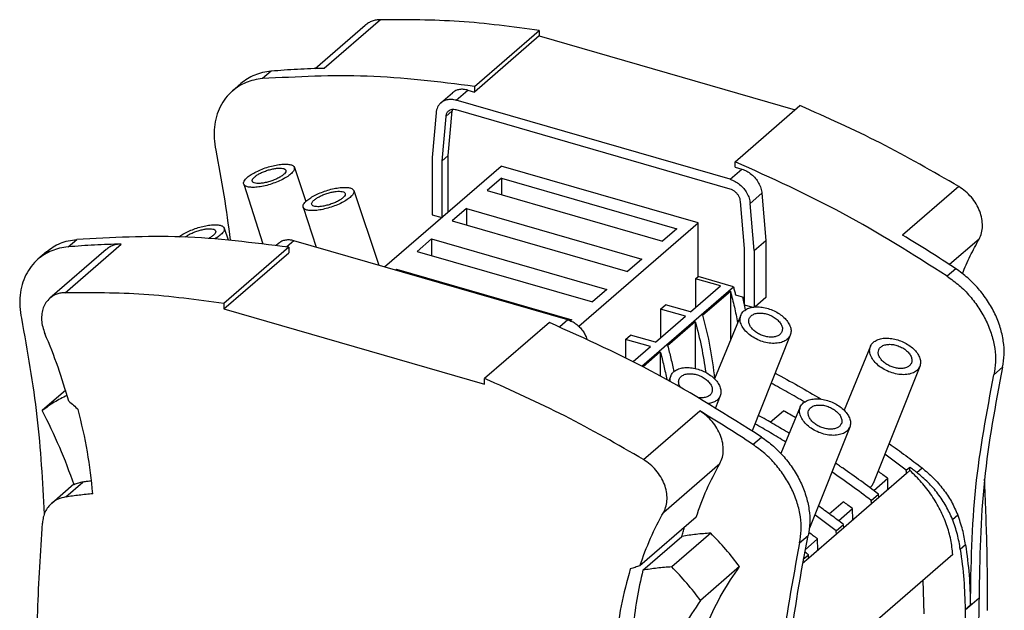
# Model space of a CAD drawing. Units: millimetres. Extents: x -465 to -45, y -322 to -25.
# Drawn here: x -149 to -91, y -233 to -199 of the extents above; entities that cross this region are included whole.
import ezdxf

# ---------------------------------------------------------------- set-up
doc = ezdxf.new("R2010")
doc.units = ezdxf.units.MM

# ---------------------------------------------------------------- blocks, each defined once
blk = doc.blocks.new('3069260_FTPC_4_1-select__1', base_point=(-297.3, -522.86))
at = {"color": 7, "linetype": 'Continuous'}
for p, q in [((-262.91, -403.12), (-257.1, -398.08)), ((-244.38, -405.2), (-236.84, -398.67)), ((-236.84, -399.32), (-244.38, -405.85)), ((-236.84, -398.67), (-236.84, -399.32)), ((-236.84, -399.32), (-207.09, -407.91)), ((-272.54, -405.72), (-271.54, -404.85)), ((-244.38, -405.2), (-244.38, -405.85)), ((-248.28, -407.1), (-246.92, -405.92)), ((-245.15, -405.62), (-244.38, -405.85)), ((-214.65, -416), (-246.52, -406.8)), ((-214.07, -413.95), (-206.53, -407.42)), ((-248.84, -408.27), (-249.31, -413.47)), ((-247.72, -408.69), (-248.19, -413.89)), ((-247.44, -413.24), (-246.97, -408.04)), ((-214.65, -417.13), (-246.52, -407.93)), ((-247.44, -413.24), (-248.19, -413.89)), ((-247.44, -419.79), (-247.44, -413.24)), ((-254.83, -426.2), (-241.29, -414.47)), ((-249.31, -413.47), (-249.31, -420.12)), ((-248.19, -413.89), (-248.19, -420.44)), ((-218.38, -421.08), (-241.29, -414.47)), ((-214.07, -414.6), (-214.07, -413.95)), ((-265.33, -414.62), (-264, -418.58)), ((-214.07, -414.6), (-213.29, -414.82)), ((-271.22, -416.56), (-268.98, -423.49)), ((-241.23, -415.87), (-242.91, -417.32)), ((-241.23, -415.87), (-241.23, -417.8)), ((-241.23, -415.87), (-220.84, -421.76)), ((-258.42, -417.32), (-255.5, -426)), ((-242.91, -417.32), (-222.51, -423.21)), ((-210.96, -417.63), (-210.49, -423.11)), ((-212.98, -424.05), (-213.44, -418.58)), ((-211.86, -424.29), (-212.32, -418.81)), ((-264.31, -419.26), (-262.81, -423.89)), ((-249.31, -420.12), (-248.19, -420.44)), ((-245.31, -419.4), (-246.98, -420.85)), ((-245.31, -419.4), (-245.31, -421.33)), ((-245.31, -419.4), (-224.91, -425.29)), ((-246.98, -420.85), (-226.59, -426.74)), ((-232.25, -433.09), (-218.38, -421.08)), ((-218.38, -427.32), (-218.38, -421.08)), ((-273.48, -421.67), (-273.02, -423.05)), ((-220.84, -421.76), (-222.51, -423.21)), ((-267.16, -423.45), (-267.44, -423.69)), ((-233.53, -432.35), (-265.39, -423.15)), ((-249.38, -422.93), (-251.06, -424.38)), ((-249.38, -422.93), (-249.38, -424.86)), ((-249.38, -422.93), (-228.99, -428.82)), ((-211.86, -424.29), (-210.49, -423.11)), ((-210.49, -423.11), (-210.5, -429.75)), ((-294.14, -424.42), (-295.14, -425.29)), ((-287.23, -424.18), (-293.77, -429.84)), ((-265.98, -423.91), (-273.51, -430.43)), ((-273.51, -431.08), (-265.98, -424.55)), ((-265.98, -423.91), (-265.98, -424.55)), ((-251.06, -424.38), (-230.66, -430.27)), ((-212.98, -430.61), (-212.98, -424.05)), ((-211.86, -424.29), (-211.86, -430.86)), ((-224.91, -425.29), (-226.59, -426.74)), ((-253.46, -426.46), (-253.57, -426.56)), ((-253.46, -426.46), (-233.06, -432.35)), ((-253.46, -426.46), (-253.46, -426.59)), ((-218.67, -427.57), (-218.38, -427.32)), ((-215.77, -428.4), (-218.67, -427.57)), ((-218.67, -427.57), (-218.67, -430.92)), ((-214.27, -428.5), (-218.38, -427.32)), ((-228.99, -428.82), (-230.66, -430.27)), ((-224.93, -437.74), (-214.27, -428.5)), ((-219.27, -431.43), (-215.77, -428.4)), ((-217.85, -431.81), (-214.62, -429.02)), ((-214.62, -429.02), (-214.62, -434.74)), ((-273.51, -430.43), (-273.51, -431.08)), ((-214.02, -429.44), (-212.98, -429.74)), ((-210.5, -429.75), (-211.76, -430.85)), ((-273.51, -431.08), (-243.2, -439.83)), ((-222.74, -431.09), (-222.17, -430.6)), ((-219.84, -431.93), (-222.74, -431.09)), ((-222.74, -431.09), (-222.74, -434.44)), ((-219.27, -431.43), (-222.17, -430.6)), ((-212.98, -430.61), (-212.04, -430.88)), ((-235.67, -432.66), (-243.2, -439.18)), ((-233.06, -432.35), (-233.2, -432.47)), ((-223.34, -434.96), (-219.84, -431.93)), ((-221.92, -435.34), (-218.7, -432.55)), ((-218.7, -432.55), (-218.7, -438.01)), ((-213.4, -431.79), (-216.48, -439.2)), ((-226.82, -434.62), (-226.24, -434.13)), ((-226.82, -434.62), (-226.82, -436.76)), ((-223.92, -435.46), (-226.82, -434.62)), ((-223.34, -434.96), (-226.24, -434.13)), ((-207.66, -434.12), (-212.1, -445.27)), ((-225.94, -437.21), (-223.92, -435.46)), ((-224.78, -437.81), (-222.77, -436.08)), ((-222.77, -436.08), (-222.77, -438.89)), ((-198.34, -435.43), (-201.41, -442.84)), ((-192.59, -437.76), (-198.02, -451.38)), ((-243.2, -439.83), (-243.2, -439.18)), ((-221.55, -438.85), (-221.79, -439.43)), ((-291.92, -440.55), (-294.64, -442.91)), ((-215.81, -441.18), (-216.36, -442.58)), ((-209.99, -444.25), (-208.46, -442.92)), ((-206.49, -442.49), (-208.74, -447.91)), ((-200.74, -444.82), (-205.43, -456.58)), ((-197.48, -450.03), (-197.43, -449.98)), ((-194.17, -449.83), (-193.77, -449.48)), ((-193.74, -449.88), (-194.14, -450.22)), ((-197.96, -452.19), (-196.33, -450.78)), ((-194.14, -450.22), (-197.36, -453.02)), ((-196.31, -452.1), (-196.33, -450.78)), ((-293.54, -453.68), (-290.96, -451.44)), ((-198.25, -453.36), (-197.4, -452.62)), ((-197.36, -453.02), (-198.21, -453.75)), ((-203.13, -454.91), (-201.5, -453.51)), ((-202.04, -455.72), (-200.41, -454.31)), ((-198.21, -453.75), (-201.44, -456.55)), ((-200.39, -455.63), (-200.41, -454.31)), ((-218.61, -455.32), (-225.15, -460.98)), ((-202.32, -456.88), (-201.47, -456.15)), ((-201.44, -456.55), (-202.29, -457.28)), ((-224.79, -461.48), (-220.25, -457.56)), ((-216.91, -457.17), (-221.45, -461.1)), ((-205.93, -459.09), (-204.48, -457.84)), ((-202.29, -457.28), (-205.51, -460.07)), ((-204.46, -459.16), (-204.48, -457.84)), ((-187.28, -458.53), (-187.89, -459.06)), ((-188.76, -459.67), (-208.14, -476.44)), ((-205.51, -460.07), (-206.25, -460.71)), ((-206.15, -460.2), (-205.55, -459.68)), ((-213.55, -461.06), (-218.09, -464.99)), ((-192.09, -466.54), (-192.21, -462.65))]:
    blk.add_line(p, q, dxfattribs=at)
at = {"color": 2, "linetype": 'Continuous'}
for p, q in [((-255.31, -397.43), (-261.85, -403.09)), ((-268.04, -403.42), (-269.04, -404.29)), ((-246.52, -406.8), (-245.15, -405.62)), ((-247.72, -408.69), (-246.97, -408.04)), ((-214.65, -416), (-213.29, -414.82)), ((-212.32, -418.81), (-210.96, -417.63)), ((-188.05, -416.85), (-194.59, -422.51)), ((-291.98, -429.19), (-285.45, -423.53)), ((-291.64, -423.86), (-290.64, -423)), ((-265.39, -423.15), (-266.22, -423.87)), ((-185.7, -422.95), (-189.14, -425.93)), ((-188.4, -426.41), (-189.4, -427.28)), ((-233.53, -432.35), (-234.47, -433.17)), ((-182.97, -437.86), (-183.97, -438.73)), ((-224.72, -448.61), (-218.19, -442.95)), ((-212, -446.85), (-211, -445.99)), ((-222.38, -454.71), (-215.84, -449.05)), ((-192.94, -450.12), (-192.33, -449.58)), ((-291.92, -452.96), (-289.92, -451.23)), ((-188.8, -455.56), (-188.19, -455.03)), ((-206.57, -458.3), (-205.57, -457.43)), ((-185.71, -464.73), (-187.32, -466.13)), ((-187.32, -466.04), (-186.71, -465.51))]:
    blk.add_line(p, q, dxfattribs=at)
at = {"color": 7, "linetype": 'Continuous'}
for points, knots in [([(-255.31, -397.43), (-255.48, -397.44), (-255.81, -397.46), (-256.28, -397.59), (-256.72, -397.79), (-256.97, -397.99), (-257.1, -398.08)], [0, 0, 0, 0, 0.506715, 0.995856, 1.472079, 1.941445, 1.941445, 1.941445, 1.941445]), ([(-236.84, -398.67), (-239.94, -398.26), (-246.07, -397.44), (-252.25, -397.43), (-255.31, -397.43)], [0, 0, 0, 0, 9.377077, 18.528589, 18.528589, 18.528589, 18.528589]), ([(-268.04, -403.42), (-268.37, -403.47), (-269.02, -403.55), (-269.94, -403.85), (-270.8, -404.27), (-271.29, -404.66), (-271.54, -404.85)], [0, 0, 0, 0, 0.995488, 1.961871, 2.907257, 3.841626, 3.841626, 3.841626, 3.841626]), ([(-244.38, -405.2), (-248.54, -404.67), (-256.73, -403.64), (-264.98, -404.08), (-269.04, -404.29)], [0, 0, 0, 0, 12.562519, 24.721496, 24.721496, 24.721496, 24.721496]), ([(-261.85, -403.09), (-262.88, -403.12), (-264.95, -403.18), (-267.01, -403.34), (-268.04, -403.42)], [0, 0, 0, 0, 3.113387, 6.20147, 6.20147, 6.20147, 6.20147]), ([(-269.04, -404.29), (-269.37, -404.33), (-270.02, -404.42), (-270.94, -404.72), (-271.8, -405.14), (-272.29, -405.53), (-272.54, -405.72)], [0, 0, 0, 0, 0.995488, 1.961871, 2.907257, 3.841626, 3.841626, 3.841626, 3.841626]), ([(-272.54, -405.72), (-272.81, -405.99), (-273.37, -406.53), (-273.98, -407.55), (-274.42, -408.69), (-274.64, -409.94), (-274.68, -411.26), (-274.54, -412.15), (-274.47, -412.6)], [0, 0, 0, 0, 1.15107, 2.32249, 3.531767, 4.7915, 6.108446, 7.48353, 7.48353, 7.48353, 7.48353]), ([(-245.15, -405.62), (-245.32, -405.59), (-245.64, -405.51), (-246.12, -405.54), (-246.56, -405.66), (-246.8, -405.83), (-246.92, -405.92)], [0, 0, 0, 0, 0.505281, 0.980198, 1.429753, 1.864738, 1.864738, 1.864738, 1.864738]), ([(-248.28, -407.1), (-248.36, -407.17), (-248.51, -407.32), (-248.68, -407.61), (-248.8, -407.92), (-248.83, -408.15), (-248.84, -408.27)], [0, 0, 0, 0, 0.317762, 0.641387, 0.975884, 1.324799, 1.324799, 1.324799, 1.324799]), ([(-246.52, -406.8), (-246.68, -406.77), (-247, -406.69), (-247.48, -406.72), (-247.92, -406.84), (-248.16, -407.01), (-248.28, -407.1)], [0, 0, 0, 0, 0.505281, 0.980198, 1.429753, 1.864738, 1.864738, 1.864738, 1.864738]), ([(-188.05, -416.85), (-191.07, -415.1), (-197.07, -411.64), (-203.39, -408.82), (-206.53, -407.42)], [0, 0, 0, 0, 10.4659, 20.755522, 20.755522, 20.755522, 20.755522]), ([(-247.43, -408.08), (-247.47, -408.12), (-247.55, -408.2), (-247.64, -408.35), (-247.7, -408.51), (-247.71, -408.63), (-247.72, -408.69)], [0, 0, 0, 0, 0.1647652, 0.3325709, 0.506014, 0.6869326, 0.6869326, 0.6869326, 0.6869326]), ([(-246.52, -407.93), (-246.6, -407.91), (-246.77, -407.87), (-247.02, -407.88), (-247.25, -407.95), (-247.37, -408.04), (-247.43, -408.08)], [0, 0, 0, 0, 0.2619977, 0.5082508, 0.7413535, 0.966901, 0.966901, 0.966901, 0.966901]), ([(-246.95, -407.88), (-246.95, -407.91), (-246.96, -407.96), (-246.97, -408.01), (-246.97, -408.04)], [0, 0, 0, 0, 0.0773707, 0.1562509, 0.1562509, 0.1562509, 0.1562509]), ([(-274.47, -412.6), (-274.14, -414.35), (-273.49, -417.82), (-273.02, -421.33), (-272.79, -423.07)], [0, 0, 0, 0, 5.330437, 10.606905, 10.606905, 10.606905, 10.606905]), ([(-270.8, -415.78), (-270.65, -415.66), (-270.32, -415.41), (-269.74, -415.1), (-269.07, -414.8), (-268.36, -414.56), (-267.64, -414.37), (-266.96, -414.26), (-266.36, -414.22), (-265.88, -414.26), (-265.5, -414.36), (-265.38, -414.54), (-265.33, -414.62)], [0, 0, 0, 0, 0.568155, 1.238236, 1.976698, 2.74382, 3.4975, 4.196741, 4.805265, 5.295967, 5.658864, 5.922263, 5.922263, 5.922263, 5.922263]), ([(-189.4, -427.28), (-193.4, -424.75), (-201.32, -419.73), (-209.85, -415.86), (-214.07, -413.95)], [0, 0, 0, 0, 14.183276, 28.06226, 28.06226, 28.06226, 28.06226]), ([(-265.33, -414.62), (-265.33, -414.71), (-265.32, -414.94), (-265.6, -415.27), (-265.99, -415.61), (-266.55, -415.95), (-267.22, -416.27), (-267.96, -416.54), (-268.72, -416.76), (-269.44, -416.9), (-270.1, -416.96), (-270.62, -416.92), (-271.03, -416.82), (-271.16, -416.63), (-271.22, -416.56)], [0, 0, 0, 0, 0.278792, 0.67066, 1.204916, 1.866667, 2.621693, 3.425675, 4.229658, 4.984684, 5.646434, 6.18069, 6.572558, 6.851351, 6.851351, 6.851351, 6.851351]), ([(-266.33, -414.95), (-266.32, -415.01), (-266.32, -415.16), (-266.5, -415.38), (-266.77, -415.6), (-267.14, -415.83), (-267.58, -416.04), (-268.06, -416.22), (-268.57, -416.36), (-269.05, -416.46), (-269.48, -416.49), (-269.82, -416.47), (-270.1, -416.41), (-270.18, -416.28), (-270.22, -416.23)], [0, 0, 0, 0, 0.184451, 0.443771, 0.797035, 1.234352, 1.733144, 2.264199, 2.795254, 3.294046, 3.731363, 4.084627, 4.343947, 4.528398, 4.528398, 4.528398, 4.528398]), ([(-269.94, -415.71), (-269.84, -415.64), (-269.63, -415.47), (-269.24, -415.26), (-268.8, -415.07), (-268.33, -414.91), (-267.85, -414.78), (-267.41, -414.71), (-267.01, -414.68), (-266.69, -414.71), (-266.44, -414.78), (-266.36, -414.9), (-266.33, -414.95)], [0, 0, 0, 0, 0.376022, 0.819532, 1.308291, 1.81597, 2.314664, 2.777208, 3.179576, 3.503845, 3.743488, 3.917511, 3.917511, 3.917511, 3.917511]), ([(-213.29, -414.82), (-213.09, -414.89), (-212.7, -415.04), (-212.16, -415.41), (-211.69, -415.88), (-211.32, -416.42), (-211.06, -417.01), (-210.99, -417.43), (-210.96, -417.63)], [0, 0, 0, 0, 0.619306, 1.268695, 1.933425, 2.596136, 3.239803, 3.850699, 3.850699, 3.850699, 3.850699]), ([(-271.22, -416.56), (-271.23, -416.5), (-271.24, -416.38), (-271.16, -416.18), (-271.01, -415.97), (-270.87, -415.85), (-270.8, -415.78)], [0, 0, 0, 0, 0.1679237, 0.3689029, 0.6205925, 0.9282051, 0.9282051, 0.9282051, 0.9282051]), ([(-270.22, -416.23), (-270.23, -416.19), (-270.24, -416.11), (-270.18, -415.98), (-270.08, -415.84), (-269.99, -415.76), (-269.94, -415.71)], [0, 0, 0, 0, 0.1112376, 0.2443094, 0.4110638, 0.6150054, 0.6150054, 0.6150054, 0.6150054]), ([(-214.65, -416), (-214.46, -416.07), (-214.06, -416.22), (-213.53, -416.59), (-213.06, -417.06), (-212.68, -417.6), (-212.42, -418.19), (-212.35, -418.61), (-212.32, -418.81)], [0, 0, 0, 0, 0.619306, 1.268695, 1.933425, 2.596136, 3.239803, 3.850699, 3.850699, 3.850699, 3.850699]), ([(-258.42, -417.32), (-258.41, -417.41), (-258.41, -417.64), (-258.68, -417.97), (-259.08, -418.31), (-259.64, -418.65), (-260.31, -418.97), (-261.05, -419.25), (-261.81, -419.46), (-262.53, -419.6), (-263.19, -419.66), (-263.71, -419.62), (-264.12, -419.53), (-264.25, -419.34), (-264.31, -419.26)], [0, 0, 0, 0, 0.278792, 0.67066, 1.204916, 1.866667, 2.621693, 3.425675, 4.229658, 4.984684, 5.646434, 6.18069, 6.572558, 6.851351, 6.851351, 6.851351, 6.851351]), ([(-263.88, -418.48), (-263.73, -418.36), (-263.41, -418.11), (-262.82, -417.8), (-262.16, -417.51), (-261.45, -417.26), (-260.73, -417.07), (-260.05, -416.96), (-259.45, -416.92), (-258.97, -416.96), (-258.59, -417.07), (-258.47, -417.24), (-258.42, -417.32)], [0, 0, 0, 0, 0.568155, 1.238236, 1.976698, 2.74382, 3.4975, 4.196741, 4.805265, 5.295967, 5.658864, 5.922263, 5.922263, 5.922263, 5.922263]), ([(-259.41, -417.65), (-259.41, -417.71), (-259.41, -417.86), (-259.59, -418.08), (-259.85, -418.3), (-260.22, -418.53), (-260.67, -418.74), (-261.15, -418.92), (-261.65, -419.06), (-262.13, -419.16), (-262.57, -419.2), (-262.91, -419.17), (-263.19, -419.11), (-263.27, -418.98), (-263.31, -418.93)], [0, 0, 0, 0, 0.184451, 0.443771, 0.797035, 1.234352, 1.733144, 2.264199, 2.795254, 3.294046, 3.731363, 4.084627, 4.343947, 4.528398, 4.528398, 4.528398, 4.528398]), ([(-263.03, -418.41), (-262.93, -418.34), (-262.71, -418.17), (-262.33, -417.96), (-261.89, -417.77), (-261.42, -417.61), (-260.94, -417.48), (-260.49, -417.41), (-260.1, -417.38), (-259.78, -417.41), (-259.53, -417.48), (-259.45, -417.6), (-259.41, -417.65)], [0, 0, 0, 0, 0.376022, 0.819532, 1.308291, 1.81597, 2.314664, 2.777208, 3.179576, 3.503845, 3.743488, 3.917511, 3.917511, 3.917511, 3.917511]), ([(-213.44, -418.58), (-213.46, -418.48), (-213.49, -418.26), (-213.63, -417.96), (-213.82, -417.68), (-214.07, -417.43), (-214.34, -417.24), (-214.55, -417.16), (-214.65, -417.13)], [0, 0, 0, 0, 0.316761, 0.650514, 0.994142, 1.338817, 1.675537, 1.996659, 1.996659, 1.996659, 1.996659]), ([(-185.7, -422.95), (-185.59, -422.72), (-185.37, -422.24), (-185.28, -421.43), (-185.36, -420.57), (-185.61, -419.7), (-186.02, -418.85), (-186.58, -418.07), (-187.26, -417.38), (-187.79, -417.02), (-188.05, -416.85)], [0, 0, 0, 0, 0.760676, 1.566768, 2.424397, 3.330055, 4.27261, 5.235764, 6.200558, 7.147826, 7.147826, 7.147826, 7.147826]), ([(-264.31, -419.26), (-264.32, -419.2), (-264.33, -419.08), (-264.25, -418.88), (-264.1, -418.68), (-263.96, -418.55), (-263.88, -418.48)], [0, 0, 0, 0, 0.1679237, 0.3689029, 0.6205925, 0.9282051, 0.9282051, 0.9282051, 0.9282051]), ([(-263.31, -418.93), (-263.31, -418.89), (-263.33, -418.81), (-263.27, -418.68), (-263.17, -418.54), (-263.08, -418.46), (-263.03, -418.41)], [0, 0, 0, 0, 0.1112376, 0.2443094, 0.4110638, 0.6150054, 0.6150054, 0.6150054, 0.6150054]), ([(-278.77, -422.7), (-278.61, -422.59), (-278.27, -422.35), (-277.67, -422.06), (-277.02, -421.79), (-276.33, -421.56), (-275.65, -421.4), (-275.01, -421.3), (-274.44, -421.28), (-273.99, -421.33), (-273.64, -421.43), (-273.53, -421.6), (-273.48, -421.67)], [0, 0, 0, 0, 0.586441, 1.25605, 1.976903, 2.712991, 3.427152, 4.08389, 4.652373, 5.110283, 5.450982, 5.702338, 5.702338, 5.702338, 5.702338]), ([(-278.04, -422.72), (-277.93, -422.65), (-277.71, -422.49), (-277.32, -422.29), (-276.88, -422.1), (-276.42, -421.95), (-275.95, -421.83), (-275.52, -421.76), (-275.13, -421.74), (-274.83, -421.77), (-274.58, -421.84), (-274.51, -421.96), (-274.48, -422)], [0, 0, 0, 0, 0.38279, 0.826689, 1.309936, 1.807433, 2.292952, 2.741213, 3.130067, 3.443245, 3.675384, 3.845361, 3.845361, 3.845361, 3.845361]), ([(-274.48, -422), (-274.47, -422.07), (-274.47, -422.22), (-274.66, -422.44), (-274.92, -422.67), (-275.15, -422.8), (-275.28, -422.87)], [0, 0, 0, 0, 0.186033, 0.44838, 0.806091, 1.248718, 1.248718, 1.248718, 1.248718]), ([(-273.48, -421.67), (-273.47, -421.76), (-273.46, -421.98), (-273.72, -422.29), (-274.08, -422.62), (-274.4, -422.82), (-274.58, -422.92)], [0, 0, 0, 0, 0.266223, 0.63428, 1.133427, 1.752907, 1.752907, 1.752907, 1.752907]), ([(-294.14, -424.42), (-293.89, -424.23), (-293.4, -423.84), (-292.54, -423.42), (-291.62, -423.12), (-290.97, -423.04), (-290.64, -423)], [0, 0, 0, 0, 0.934369, 1.879755, 2.846138, 3.841626, 3.841626, 3.841626, 3.841626]), ([(-285.45, -423.53), (-286.48, -423.56), (-288.55, -423.62), (-290.61, -423.78), (-291.64, -423.86)], [0, 0, 0, 0, 3.113387, 6.20147, 6.20147, 6.20147, 6.20147]), ([(-265.98, -423.91), (-270.14, -423.38), (-278.33, -422.34), (-286.58, -422.78), (-290.64, -423)], [0, 0, 0, 0, 12.562519, 24.721496, 24.721496, 24.721496, 24.721496]), ([(-285.45, -423.53), (-285.61, -423.54), (-285.95, -423.56), (-286.42, -423.69), (-286.86, -423.89), (-287.11, -424.09), (-287.23, -424.18)], [0, 0, 0, 0, 0.506715, 0.995856, 1.472079, 1.941445, 1.941445, 1.941445, 1.941445]), ([(-265.39, -423.15), (-265.55, -423.11), (-265.87, -423.04), (-266.36, -423.06), (-266.8, -423.19), (-267.04, -423.36), (-267.16, -423.45)], [0, 0, 0, 0, 0.505281, 0.980198, 1.429753, 1.864738, 1.864738, 1.864738, 1.864738]), ([(-188.4, -426.41), (-189.43, -425.74), (-191.46, -424.41), (-193.55, -423.14), (-194.59, -422.51)], [0, 0, 0, 0, 3.664742, 7.312431, 7.312431, 7.312431, 7.312431]), ([(-187.64, -426.96), (-187.35, -426.28), (-186.76, -424.91), (-186.05, -423.6), (-185.7, -422.95)], [0, 0, 0, 0, 2.242387, 4.460553, 4.460553, 4.460553, 4.460553]), ([(-291.64, -423.86), (-291.97, -423.91), (-292.62, -423.99), (-293.54, -424.29), (-294.4, -424.71), (-294.89, -425.1), (-295.14, -425.29)], [0, 0, 0, 0, 0.995488, 1.961871, 2.907257, 3.841626, 3.841626, 3.841626, 3.841626]), ([(-295.14, -425.29), (-295.41, -425.56), (-295.97, -426.1), (-296.58, -427.12), (-297.02, -428.26), (-297.24, -429.51), (-297.28, -430.83), (-297.14, -431.72), (-297.07, -432.17)], [0, 0, 0, 0, 1.15107, 2.32249, 3.531767, 4.7915, 6.108446, 7.48353, 7.48353, 7.48353, 7.48353]), ([(-182.97, -437.86), (-182.89, -437.37), (-182.73, -436.37), (-182.85, -434.8), (-183.21, -433.21), (-183.83, -431.63), (-184.69, -430.11), (-185.75, -428.71), (-186.98, -427.44), (-187.93, -426.75), (-188.4, -426.41)], [0, 0, 0, 0, 1.481129, 3.040101, 4.673826, 6.370904, 8.113663, 9.880283, 11.646879, 13.389573, 13.389573, 13.389573, 13.389573]), ([(-189.4, -427.28), (-188.93, -427.62), (-187.98, -428.31), (-186.75, -429.57), (-185.69, -430.98), (-184.83, -432.49), (-184.21, -434.07), (-183.85, -435.67), (-183.73, -437.23), (-183.89, -438.24), (-183.97, -438.73)], [0, 0, 0, 0, 1.742694, 3.509291, 5.27591, 7.018669, 8.715747, 10.349472, 11.908444, 13.389573, 13.389573, 13.389573, 13.389573]), ([(-291.98, -429.19), (-292.15, -429.2), (-292.48, -429.22), (-292.96, -429.35), (-293.4, -429.55), (-293.65, -429.75), (-293.77, -429.84)], [0, 0, 0, 0, 0.506715, 0.995856, 1.472079, 1.941445, 1.941445, 1.941445, 1.941445]), ([(-273.51, -430.43), (-276.62, -430.02), (-282.75, -429.2), (-288.93, -429.19), (-291.98, -429.19)], [0, 0, 0, 0, 9.377077, 18.528589, 18.528589, 18.528589, 18.528589]), ([(-214.62, -429.02), (-214.46, -429.63), (-214.14, -430.85), (-213.9, -432.08), (-213.78, -432.7)], [0, 0, 0, 0, 1.899722, 3.778348, 3.778348, 3.778348, 3.778348]), ([(-214.27, -428.5), (-214.23, -428.66), (-214.14, -428.97), (-214.06, -429.29), (-214.02, -429.44)], [0, 0, 0, 0, 0.4859063, 0.9704992, 0.9704992, 0.9704992, 0.9704992]), ([(-293.77, -429.84), (-293.93, -430), (-294.24, -430.32), (-294.55, -430.94), (-294.72, -431.63), (-294.74, -432.39), (-294.62, -433.17), (-294.43, -433.68), (-294.33, -433.94)], [0, 0, 0, 0, 0.657216, 1.332744, 2.040916, 2.789718, 3.58035, 4.408048, 4.408048, 4.408048, 4.408048]), ([(-213.22, -429.67), (-213.16, -429.93), (-213.04, -430.43), (-212.94, -430.94), (-212.89, -431.19)], [0, 0, 0, 0, 0.779349, 1.555068, 1.555068, 1.555068, 1.555068]), ([(-213.4, -431.79), (-213.36, -431.7), (-213.27, -431.52), (-213.13, -431.39), (-213.05, -431.32)], [0, 0, 0, 0, 0.2889658, 0.5882835, 0.5882835, 0.5882835, 0.5882835]), ([(-213.05, -431.32), (-212.91, -431.22), (-212.62, -431.01), (-212.05, -430.86), (-211.42, -430.82), (-210.74, -430.89), (-210.05, -431.08), (-209.38, -431.36), (-208.78, -431.74), (-208.27, -432.17), (-207.88, -432.66), (-207.63, -433.16), (-207.53, -433.66), (-207.62, -433.97), (-207.66, -434.12)], [0, 0, 0, 0, 0.508899, 1.080726, 1.716356, 2.404278, 3.125028, 3.854851, 4.568881, 5.244205, 5.863135, 6.417071, 6.911084, 7.367621, 7.367621, 7.367621, 7.367621]), ([(-212.2, -431.87), (-212.08, -431.8), (-211.84, -431.63), (-211.37, -431.55), (-210.84, -431.56), (-210.3, -431.68), (-209.77, -431.9), (-209.3, -432.2), (-208.92, -432.56), (-208.66, -432.95), (-208.54, -433.36), (-208.6, -433.62), (-208.63, -433.74)], [0, 0, 0, 0, 0.408676, 0.878449, 1.40565, 1.972072, 2.551662, 3.116007, 3.639439, 4.104581, 4.509144, 4.873059, 4.873059, 4.873059, 4.873059]), ([(-297.07, -432.17), (-296.39, -435.98), (-295.05, -443.52), (-294.62, -451.16), (-294.41, -454.94)], [0, 0, 0, 0, 11.60136, 22.937376, 22.937376, 22.937376, 22.937376]), ([(-211, -445.99), (-215, -443.45), (-222.92, -438.44), (-231.45, -434.57), (-235.67, -432.66)], [0, 0, 0, 0, 14.183276, 28.06226, 28.06226, 28.06226, 28.06226]), ([(-233.53, -432.35), (-233.36, -432.41), (-233.03, -432.52), (-232.57, -432.81), (-232.15, -433.18), (-231.79, -433.6), (-231.49, -434.08), (-231.37, -434.42), (-231.31, -434.59)], [0, 0, 0, 0, 0.51969, 1.062138, 1.619112, 2.180587, 2.736009, 3.275537, 3.275537, 3.275537, 3.275537]), ([(-218.7, -432.55), (-218.45, -433.53), (-217.95, -435.48), (-217.64, -437.48), (-217.49, -438.46)], [0, 0, 0, 0, 3.049657, 6.043207, 6.043207, 6.043207, 6.043207]), ([(-217.85, -431.81), (-217.54, -433.04), (-216.93, -435.47), (-216.62, -437.96), (-216.47, -439.2)], [0, 0, 0, 0, 3.803886, 7.518812, 7.518812, 7.518812, 7.518812]), ([(-207.66, -434.12), (-207.74, -434.27), (-207.92, -434.59), (-208.41, -434.9), (-209.03, -435.07), (-209.74, -435.11), (-210.5, -435), (-211.26, -434.76), (-211.97, -434.4), (-212.59, -433.94), (-213.08, -433.42), (-213.4, -432.87), (-213.54, -432.3), (-213.44, -431.95), (-213.4, -431.79)], [0, 0, 0, 0, 0.5079, 1.064785, 1.698261, 2.41024, 3.183893, 3.991035, 4.798178, 5.571831, 6.28381, 6.917286, 7.474171, 7.982071, 7.982071, 7.982071, 7.982071]), ([(-208.63, -433.74), (-208.69, -433.83), (-208.8, -434.04), (-209.13, -434.24), (-209.54, -434.36), (-210.01, -434.38), (-210.51, -434.31), (-211.01, -434.15), (-211.48, -433.91), (-211.89, -433.61), (-212.21, -433.27), (-212.42, -432.9), (-212.52, -432.53), (-212.46, -432.3), (-212.43, -432.19)], [0, 0, 0, 0, 0.335227, 0.703041, 1.121332, 1.591212, 2.101572, 2.633904, 3.166236, 3.676596, 4.146476, 4.564767, 4.932581, 5.267808, 5.267808, 5.267808, 5.267808]), ([(-212.43, -432.19), (-212.4, -432.13), (-212.34, -432.01), (-212.25, -431.92), (-212.2, -431.87)], [0, 0, 0, 0, 0.1937247, 0.3943985, 0.3943985, 0.3943985, 0.3943985]), ([(-291.56, -441.81), (-291.95, -440.49), (-292.75, -437.82), (-293.8, -435.24), (-294.33, -433.94)], [0, 0, 0, 0, 4.145577, 8.356274, 8.356274, 8.356274, 8.356274]), ([(-198.34, -435.43), (-198.29, -435.34), (-198.21, -435.16), (-198.06, -435.03), (-197.99, -434.96)], [0, 0, 0, 0, 0.2889658, 0.5882835, 0.5882835, 0.5882835, 0.5882835]), ([(-197.99, -434.96), (-197.85, -434.86), (-197.56, -434.65), (-196.99, -434.5), (-196.36, -434.46), (-195.68, -434.54), (-194.99, -434.72), (-194.32, -435.01), (-193.72, -435.38), (-193.21, -435.82), (-192.82, -436.3), (-192.57, -436.8), (-192.47, -437.31), (-192.55, -437.62), (-192.59, -437.76)], [0, 0, 0, 0, 0.508899, 1.080726, 1.716356, 2.404278, 3.125028, 3.854851, 4.568881, 5.244205, 5.863135, 6.417071, 6.911084, 7.367621, 7.367621, 7.367621, 7.367621]), ([(-222.77, -436.08), (-222.63, -436.61), (-222.35, -437.68), (-222.13, -438.76), (-222.01, -439.3)], [0, 0, 0, 0, 1.665929, 3.315744, 3.315744, 3.315744, 3.315744]), ([(-221.92, -435.34), (-221.79, -435.84), (-221.52, -436.85), (-221.31, -437.87), (-221.2, -438.37)], [0, 0, 0, 0, 1.566914, 3.119614, 3.119614, 3.119614, 3.119614]), ([(-192.59, -437.76), (-192.68, -437.91), (-192.85, -438.23), (-193.35, -438.54), (-193.96, -438.71), (-194.68, -438.75), (-195.44, -438.64), (-196.2, -438.4), (-196.91, -438.04), (-197.53, -437.59), (-198.02, -437.06), (-198.33, -436.51), (-198.48, -435.94), (-198.38, -435.59), (-198.34, -435.43)], [0, 0, 0, 0, 0.5079, 1.064785, 1.698261, 2.41024, 3.183893, 3.991035, 4.798178, 5.571831, 6.28381, 6.917286, 7.474171, 7.982071, 7.982071, 7.982071, 7.982071]), ([(-193.57, -437.38), (-193.63, -437.47), (-193.74, -437.68), (-194.07, -437.88), (-194.48, -438), (-194.95, -438.02), (-195.45, -437.95), (-195.95, -437.79), (-196.42, -437.55), (-196.83, -437.25), (-197.15, -436.91), (-197.36, -436.55), (-197.46, -436.17), (-197.4, -435.94), (-197.37, -435.83)], [0, 0, 0, 0, 0.335227, 0.703041, 1.121332, 1.591212, 2.101572, 2.633904, 3.166236, 3.676596, 4.146476, 4.564767, 4.932581, 5.267808, 5.267808, 5.267808, 5.267808]), ([(-197.37, -435.83), (-197.34, -435.77), (-197.28, -435.65), (-197.19, -435.56), (-197.14, -435.51)], [0, 0, 0, 0, 0.1937247, 0.3943985, 0.3943985, 0.3943985, 0.3943985]), ([(-197.14, -435.51), (-197.02, -435.44), (-196.78, -435.27), (-196.31, -435.19), (-195.78, -435.2), (-195.24, -435.32), (-194.71, -435.54), (-194.23, -435.84), (-193.86, -436.2), (-193.6, -436.59), (-193.48, -437), (-193.54, -437.26), (-193.57, -437.38)], [0, 0, 0, 0, 0.408676, 0.878449, 1.40565, 1.972072, 2.551662, 3.116007, 3.639439, 4.104581, 4.509144, 4.873059, 4.873059, 4.873059, 4.873059]), ([(-221.55, -438.85), (-221.51, -438.76), (-221.42, -438.58), (-221.28, -438.44), (-221.2, -438.37)], [0, 0, 0, 0, 0.2889658, 0.5882835, 0.5882835, 0.5882835, 0.5882835]), ([(-221.2, -438.37), (-221.06, -438.28), (-220.77, -438.07), (-220.2, -437.92), (-219.57, -437.88), (-218.89, -437.95), (-218.2, -438.14), (-217.53, -438.42), (-216.93, -438.79), (-216.42, -439.23), (-216.03, -439.71), (-215.78, -440.22), (-215.68, -440.72), (-215.77, -441.03), (-215.81, -441.18)], [0, 0, 0, 0, 0.508899, 1.080726, 1.716356, 2.404278, 3.125028, 3.854851, 4.568881, 5.244205, 5.863135, 6.417071, 6.911084, 7.367621, 7.367621, 7.367621, 7.367621]), ([(-182.97, -437.86), (-183.8, -442.23), (-185.48, -451.11), (-185.63, -460.14), (-185.71, -464.73)], [0, 0, 0, 0, 13.315633, 27.052439, 27.052439, 27.052439, 27.052439]), ([(-224.72, -448.61), (-227.75, -446.86), (-233.74, -443.4), (-240.07, -440.58), (-243.2, -439.18)], [0, 0, 0, 0, 10.4659, 20.755522, 20.755522, 20.755522, 20.755522]), ([(-221.63, -439.52), (-221.64, -439.4), (-221.66, -439.17), (-221.58, -438.95), (-221.55, -438.85)], [0, 0, 0, 0, 0.348425, 0.6819067, 0.6819067, 0.6819067, 0.6819067]), ([(-220.44, -440.18), (-220.49, -440.1), (-220.57, -439.95), (-220.64, -439.7), (-220.65, -439.46), (-220.6, -439.32), (-220.58, -439.25)], [0, 0, 0, 0, 0.2725684, 0.5226055, 0.7545177, 0.9761855, 0.9761855, 0.9761855, 0.9761855]), ([(-220.58, -439.25), (-220.55, -439.19), (-220.49, -439.07), (-220.4, -438.98), (-220.35, -438.93)], [0, 0, 0, 0, 0.1937247, 0.3943985, 0.3943985, 0.3943985, 0.3943985]), ([(-220.35, -438.93), (-220.23, -438.86), (-219.99, -438.69), (-219.52, -438.61), (-218.99, -438.62), (-218.45, -438.74), (-217.92, -438.96), (-217.45, -439.26), (-217.07, -439.62), (-216.81, -440.01), (-216.69, -440.42), (-216.75, -440.67), (-216.78, -440.79)], [0, 0, 0, 0, 0.408676, 0.878449, 1.40565, 1.972072, 2.551662, 3.116007, 3.639439, 4.104581, 4.509144, 4.873059, 4.873059, 4.873059, 4.873059]), ([(-209.42, -438.55), (-208.52, -439.04), (-206.71, -440.01), (-204.95, -441.05), (-204.06, -441.57)], [0, 0, 0, 0, 3.068178, 6.155025, 6.155025, 6.155025, 6.155025]), ([(-186.71, -465.51), (-186.63, -460.94), (-186.47, -451.93), (-184.8, -443.08), (-183.97, -438.73)], [0, 0, 0, 0, 13.694302, 26.96997, 26.96997, 26.96997, 26.96997]), ([(-216.78, -440.79), (-216.84, -440.9), (-216.98, -441.13), (-217.35, -441.33), (-217.81, -441.44), (-218.14, -441.42), (-218.32, -441.41)], [0, 0, 0, 0, 0.364725, 0.770339, 1.236826, 1.761779, 1.761779, 1.761779, 1.761779]), ([(-206, -441.9), (-206.64, -441.53), (-207.93, -440.78), (-209.24, -440.07), (-209.89, -439.72)], [0, 0, 0, 0, 2.236038, 4.462212, 4.462212, 4.462212, 4.462212]), ([(-291.74, -441.15), (-292.26, -441.4), (-293.27, -441.9), (-294.19, -442.57), (-294.64, -442.91)], [0, 0, 0, 0, 1.703442, 3.392317, 3.392317, 3.392317, 3.392317]), ([(-291.56, -441.81), (-291.37, -441.97), (-291, -442.29), (-290.64, -442.61), (-290.46, -442.78)], [0, 0, 0, 0, 0.727439, 1.456177, 1.456177, 1.456177, 1.456177]), ([(-215.81, -441.18), (-215.86, -441.29), (-215.98, -441.53), (-216.3, -441.8), (-216.69, -442), (-217, -442.07), (-217.15, -442.1)], [0, 0, 0, 0, 0.379073, 0.779746, 1.217963, 1.701038, 1.701038, 1.701038, 1.701038]), ([(-206.14, -442.02), (-206, -441.92), (-205.71, -441.71), (-205.14, -441.56), (-204.51, -441.52), (-203.83, -441.59), (-203.14, -441.78), (-202.47, -442.06), (-201.87, -442.44), (-201.36, -442.87), (-200.97, -443.36), (-200.72, -443.86), (-200.62, -444.36), (-200.7, -444.67), (-200.74, -444.82)], [0, 0, 0, 0, 0.508899, 1.080726, 1.716356, 2.404278, 3.125028, 3.854851, 4.568881, 5.244205, 5.863135, 6.417071, 6.911084, 7.367621, 7.367621, 7.367621, 7.367621]), ([(-290.93, -451.54), (-291.47, -450.08), (-292.55, -447.13), (-293.94, -444.32), (-294.64, -442.91)], [0, 0, 0, 0, 4.666214, 9.402379, 9.402379, 9.402379, 9.402379]), ([(-288.76, -452.58), (-288.94, -450.95), (-289.29, -447.65), (-290.07, -444.41), (-290.46, -442.78)], [0, 0, 0, 0, 4.920632, 9.96458, 9.96458, 9.96458, 9.96458]), ([(-212, -446.85), (-213.03, -446.18), (-215.06, -444.84), (-217.15, -443.58), (-218.19, -442.95)], [0, 0, 0, 0, 3.664742, 7.312431, 7.312431, 7.312431, 7.312431]), ([(-215.84, -449.05), (-215.73, -448.82), (-215.51, -448.34), (-215.42, -447.53), (-215.49, -446.67), (-215.75, -445.8), (-216.16, -444.95), (-216.72, -444.17), (-217.39, -443.48), (-217.92, -443.12), (-218.19, -442.95)], [0, 0, 0, 0, 0.760676, 1.566768, 2.424397, 3.330055, 4.27261, 5.235764, 6.200558, 7.147826, 7.147826, 7.147826, 7.147826]), ([(-207.01, -443.75), (-207.25, -443.61), (-207.73, -443.33), (-208.22, -443.06), (-208.46, -442.92)], [0, 0, 0, 0, 0.835025, 1.668663, 1.668663, 1.668663, 1.668663]), ([(-200.74, -444.82), (-200.83, -444.97), (-201, -445.29), (-201.5, -445.59), (-202.11, -445.77), (-202.83, -445.81), (-203.59, -445.7), (-204.35, -445.46), (-205.06, -445.1), (-205.68, -444.64), (-206.17, -444.12), (-206.48, -443.57), (-206.63, -443), (-206.53, -442.65), (-206.49, -442.49)], [0, 0, 0, 0, 0.5079, 1.064785, 1.698261, 2.41024, 3.183893, 3.991035, 4.798178, 5.571831, 6.28381, 6.917286, 7.474171, 7.982071, 7.982071, 7.982071, 7.982071]), ([(-206.49, -442.49), (-206.44, -442.4), (-206.36, -442.22), (-206.21, -442.09), (-206.14, -442.02)], [0, 0, 0, 0, 0.2889658, 0.5882835, 0.5882835, 0.5882835, 0.5882835]), ([(-201.72, -444.43), (-201.78, -444.53), (-201.89, -444.74), (-202.22, -444.94), (-202.63, -445.06), (-203.1, -445.08), (-203.6, -445.01), (-204.1, -444.85), (-204.57, -444.61), (-204.98, -444.31), (-205.3, -443.97), (-205.51, -443.6), (-205.61, -443.23), (-205.55, -443), (-205.52, -442.89)], [0, 0, 0, 0, 0.335227, 0.703041, 1.121332, 1.591212, 2.101572, 2.633904, 3.166236, 3.676596, 4.146476, 4.564767, 4.932581, 5.267808, 5.267808, 5.267808, 5.267808]), ([(-205.52, -442.89), (-205.49, -442.83), (-205.43, -442.71), (-205.34, -442.62), (-205.29, -442.57)], [0, 0, 0, 0, 0.1937247, 0.3943985, 0.3943985, 0.3943985, 0.3943985]), ([(-205.29, -442.57), (-205.17, -442.5), (-204.93, -442.33), (-204.46, -442.25), (-203.93, -442.26), (-203.39, -442.38), (-202.86, -442.6), (-202.38, -442.9), (-202.01, -443.26), (-201.75, -443.65), (-201.63, -444.06), (-201.69, -444.31), (-201.72, -444.43)], [0, 0, 0, 0, 0.408676, 0.878449, 1.40565, 1.972072, 2.551662, 3.116007, 3.639439, 4.104581, 4.509144, 4.873059, 4.873059, 4.873059, 4.873059]), ([(-207.76, -445.57), (-208.36, -445.21), (-209.56, -444.49), (-210.77, -443.8), (-211.38, -443.46)], [0, 0, 0, 0, 2.095113, 4.18193, 4.18193, 4.18193, 4.18193]), ([(-208.18, -446.57), (-208.78, -446.21), (-209.96, -445.48), (-211.17, -444.8), (-211.77, -444.45)], [0, 0, 0, 0, 2.088858, 4.169571, 4.169571, 4.169571, 4.169571]), ([(-211, -445.99), (-210.53, -446.33), (-209.58, -447.01), (-208.35, -448.28), (-207.29, -449.68), (-206.43, -451.2), (-205.81, -452.78), (-205.45, -454.37), (-205.33, -455.94), (-205.49, -456.94), (-205.57, -457.43)], [0, 0, 0, 0, 1.742694, 3.509291, 5.27591, 7.018669, 8.715747, 10.349472, 11.908444, 13.389573, 13.389573, 13.389573, 13.389573]), ([(-206.57, -458.3), (-206.49, -457.81), (-206.33, -456.81), (-206.45, -455.24), (-206.81, -453.65), (-207.43, -452.07), (-208.29, -450.55), (-209.35, -449.15), (-210.58, -447.88), (-211.53, -447.19), (-212, -446.85)], [0, 0, 0, 0, 1.481129, 3.040101, 4.673826, 6.370904, 8.113663, 9.880283, 11.646879, 13.389573, 13.389573, 13.389573, 13.389573]), ([(-196.17, -446.74), (-195.52, -447.2), (-194.23, -448.13), (-192.96, -449.1), (-192.33, -449.58)], [0, 0, 0, 0, 2.388764, 4.784894, 4.784894, 4.784894, 4.784894]), ([(-222.38, -454.71), (-222.27, -454.48), (-222.05, -454), (-221.96, -453.19), (-222.03, -452.33), (-222.28, -451.46), (-222.7, -450.61), (-223.26, -449.83), (-223.93, -449.14), (-224.46, -448.78), (-224.72, -448.61)], [0, 0, 0, 0, 0.760676, 1.566768, 2.424397, 3.330055, 4.27261, 5.235764, 6.200558, 7.147826, 7.147826, 7.147826, 7.147826]), ([(-194.17, -449.83), (-194.58, -449.51), (-195.41, -448.89), (-196.25, -448.28), (-196.67, -447.98)], [0, 0, 0, 0, 1.553979, 3.104834, 3.104834, 3.104834, 3.104834]), ([(-218.61, -455.32), (-218.22, -454.23), (-217.45, -452.08), (-216.37, -450.05), (-215.84, -449.05)], [0, 0, 0, 0, 3.463681, 6.866879, 6.866879, 6.866879, 6.866879]), ([(-201.94, -449.33), (-202.02, -449.28), (-202.18, -449.17), (-202.34, -449.06), (-202.41, -449.01)], [0, 0, 0, 0, 0.2852105, 0.5702993, 0.5702993, 0.5702993, 0.5702993]), ([(-201.52, -449.62), (-201.56, -449.6), (-201.63, -449.55), (-201.74, -449.48), (-201.84, -449.41), (-201.91, -449.36), (-201.94, -449.33)], [0, 0, 0, 0, 0.1294289, 0.2581046, 0.3812547, 0.5125796, 0.5125796, 0.5125796, 0.5125796]), ([(-197.4, -452.62), (-198.08, -452.11), (-199.44, -451.09), (-200.83, -450.11), (-201.52, -449.62)], [0, 0, 0, 0, 2.554217, 5.099706, 5.099706, 5.099706, 5.099706]), ([(-196.33, -450.78), (-196.52, -450.65), (-196.88, -450.38), (-197.25, -450.11), (-197.43, -449.98)], [0, 0, 0, 0, 0.678381, 1.356135, 1.356135, 1.356135, 1.356135]), ([(-194.14, -450.22), (-194.14, -450.16), (-194.15, -450.03), (-194.17, -449.89), (-194.17, -449.83)], [0, 0, 0, 0, 0.19952, 0.3990787, 0.3990787, 0.3990787, 0.3990787]), ([(-193.74, -449.88), (-193.74, -449.81), (-193.75, -449.68), (-193.77, -449.55), (-193.77, -449.48)], [0, 0, 0, 0, 0.19952, 0.3990787, 0.3990787, 0.3990787, 0.3990787]), ([(-192.94, -450.12), (-193.08, -450.01), (-193.35, -449.8), (-193.63, -449.59), (-193.77, -449.48)], [0, 0, 0, 0, 0.523111, 1.045894, 1.045894, 1.045894, 1.045894]), ([(-188.76, -459.67), (-188.82, -459.09), (-188.95, -457.9), (-189.46, -456.15), (-190.2, -454.43), (-191.18, -452.78), (-192.35, -451.23), (-193.28, -450.33), (-193.74, -449.88)], [0, 0, 0, 0, 1.748561, 3.567396, 5.444224, 7.362254, 9.301708, 11.241316, 11.241316, 11.241316, 11.241316]), ([(-192.33, -449.58), (-191.88, -449.96), (-190.99, -450.7), (-189.86, -452.03), (-188.89, -453.46), (-188.42, -454.51), (-188.19, -455.03)], [0, 0, 0, 0, 1.73319, 3.478208, 5.211904, 6.912071, 6.912071, 6.912071, 6.912071]), ([(-288.91, -451.09), (-289.08, -451.11), (-289.42, -451.16), (-289.75, -451.2), (-289.92, -451.23)], [0, 0, 0, 0, 0.511072, 1.02126, 1.02126, 1.02126, 1.02126]), ([(-198.25, -453.36), (-199, -452.79), (-200.51, -451.66), (-202.06, -450.58), (-202.83, -450.04)], [0, 0, 0, 0, 2.831645, 5.652466, 5.652466, 5.652466, 5.652466]), ([(-188.8, -455.56), (-189.04, -455.04), (-189.5, -453.99), (-190.47, -452.56), (-191.6, -451.23), (-192.5, -450.49), (-192.94, -450.12)], [0, 0, 0, 0, 1.700167, 3.433863, 5.17888, 6.912071, 6.912071, 6.912071, 6.912071]), ([(-184.71, -466.16), (-184.72, -463.62), (-184.74, -458.52), (-184.96, -453.43), (-185.07, -450.87)], [0, 0, 0, 0, 7.620412, 15.300332, 15.300332, 15.300332, 15.300332]), ([(-289.92, -451.23), (-290.1, -451.26), (-290.45, -451.32), (-290.77, -451.47), (-290.93, -451.54)], [0, 0, 0, 0, 0.535675, 1.056571, 1.056571, 1.056571, 1.056571]), ([(-198.38, -451.88), (-198.36, -451.86), (-198.31, -451.82), (-198.25, -451.75), (-198.18, -451.67), (-198.12, -451.58), (-198.07, -451.49), (-198.04, -451.42), (-198.02, -451.38)], [0, 0, 0, 0, 0.0903458, 0.171382, 0.2897178, 0.3963259, 0.5023319, 0.6192818, 0.6192818, 0.6192818, 0.6192818]), ([(-291.92, -452.96), (-292.22, -453.02), (-292.82, -453.14), (-293.3, -453.5), (-293.54, -453.68)], [0, 0, 0, 0, 0.912647, 1.792962, 1.792962, 1.792962, 1.792962]), ([(-288.76, -452.58), (-289.29, -452.64), (-290.35, -452.74), (-291.4, -452.89), (-291.92, -452.96)], [0, 0, 0, 0, 1.59368, 3.178716, 3.178716, 3.178716, 3.178716]), ([(-198.21, -453.75), (-198.22, -453.69), (-198.23, -453.55), (-198.24, -453.42), (-198.25, -453.36)], [0, 0, 0, 0, 0.1995199, 0.3990787, 0.3990787, 0.3990787, 0.3990787]), ([(-197.36, -453.02), (-197.37, -452.95), (-197.38, -452.82), (-197.39, -452.69), (-197.4, -452.62)], [0, 0, 0, 0, 0.1995199, 0.3990787, 0.3990787, 0.3990787, 0.3990787]), ([(-293.54, -453.68), (-293.69, -453.83), (-294, -454.12), (-294.32, -454.69), (-294.55, -455.31), (-294.6, -455.76), (-294.63, -455.99)], [0, 0, 0, 0, 0.627638, 1.267434, 1.929689, 2.621542, 2.621542, 2.621542, 2.621542]), ([(-201.47, -456.15), (-201.96, -455.78), (-202.92, -455.05), (-203.91, -454.35), (-204.4, -453.99)], [0, 0, 0, 0, 1.820816, 3.637304, 3.637304, 3.637304, 3.637304]), ([(-200.41, -454.31), (-200.59, -454.18), (-200.95, -453.91), (-201.32, -453.64), (-201.5, -453.51)], [0, 0, 0, 0, 0.678381, 1.356135, 1.356135, 1.356135, 1.356135]), ([(-225.15, -460.98), (-224.76, -459.89), (-223.99, -457.74), (-222.91, -455.71), (-222.38, -454.71)], [0, 0, 0, 0, 3.463681, 6.866879, 6.866879, 6.866879, 6.866879]), ([(-202.32, -456.88), (-202.73, -456.57), (-203.56, -455.95), (-204.4, -455.34), (-204.82, -455.04)], [0, 0, 0, 0, 1.553979, 3.104834, 3.104834, 3.104834, 3.104834]), ([(-187.89, -459.06), (-187.98, -458.47), (-188.18, -457.27), (-188.59, -456.14), (-188.8, -455.56)], [0, 0, 0, 0, 1.780527, 3.622233, 3.622233, 3.622233, 3.622233]), ([(-187.28, -458.53), (-187.37, -457.94), (-187.57, -456.74), (-187.98, -455.61), (-188.19, -455.03)], [0, 0, 0, 0, 1.780527, 3.622233, 3.622233, 3.622233, 3.622233]), ([(-295.33, -476.58), (-295.31, -473.13), (-295.27, -466.26), (-294.84, -459.4), (-294.63, -455.99)], [0, 0, 0, 0, 10.356077, 20.600778, 20.600778, 20.600778, 20.600778]), ([(-220.25, -457.56), (-220.21, -457.38), (-220.11, -457.02), (-220.02, -456.67), (-219.97, -456.49)], [0, 0, 0, 0, 0.550757, 1.099737, 1.099737, 1.099737, 1.099737]), ([(-201.44, -456.55), (-201.44, -456.48), (-201.45, -456.35), (-201.47, -456.21), (-201.47, -456.15)], [0, 0, 0, 0, 0.1995199, 0.3990787, 0.3990787, 0.3990787, 0.3990787]), ([(-216.91, -457.17), (-217.48, -457.21), (-218.6, -457.28), (-219.7, -457.46), (-220.25, -457.56)], [0, 0, 0, 0, 1.695292, 3.363688, 3.363688, 3.363688, 3.363688]), ([(-213.55, -461.06), (-214.07, -460.38), (-215.12, -459.02), (-216.32, -457.79), (-216.91, -457.17)], [0, 0, 0, 0, 2.575726, 5.151636, 5.151636, 5.151636, 5.151636]), ([(-208.31, -484.22), (-208.23, -479.65), (-208.07, -470.64), (-206.4, -461.79), (-205.57, -457.43)], [0, 0, 0, 0, 13.694302, 26.96997, 26.96997, 26.96997, 26.96997]), ([(-204.48, -457.84), (-204.65, -457.71), (-204.99, -457.46), (-205.33, -457.22), (-205.5, -457.09)], [0, 0, 0, 0, 0.632435, 1.264326, 1.264326, 1.264326, 1.264326]), ([(-202.29, -457.28), (-202.29, -457.22), (-202.3, -457.08), (-202.32, -456.95), (-202.32, -456.88)], [0, 0, 0, 0, 0.19952, 0.3990787, 0.3990787, 0.3990787, 0.3990787]), ([(-206.57, -458.3), (-207.4, -462.67), (-209.08, -471.55), (-209.23, -480.58), (-209.31, -485.17)], [0, 0, 0, 0, 13.315633, 27.052439, 27.052439, 27.052439, 27.052439]), ([(-187.89, -459.06), (-187.73, -460.23), (-187.42, -462.55), (-187.36, -464.89), (-187.32, -466.04)], [0, 0, 0, 0, 3.542674, 7.013646, 7.013646, 7.013646, 7.013646]), ([(-187.28, -458.53), (-187.12, -459.7), (-186.81, -462.02), (-186.74, -464.36), (-186.71, -465.51)], [0, 0, 0, 0, 3.542674, 7.013646, 7.013646, 7.013646, 7.013646]), ([(-205.55, -459.68), (-205.62, -459.62), (-205.76, -459.51), (-205.91, -459.4), (-205.98, -459.35)], [0, 0, 0, 0, 0.2720335, 0.5439754, 0.5439754, 0.5439754, 0.5439754]), ([(-205.51, -460.07), (-205.52, -460.01), (-205.53, -459.88), (-205.54, -459.74), (-205.55, -459.68)], [0, 0, 0, 0, 0.1995199, 0.3990787, 0.3990787, 0.3990787, 0.3990787]), ([(-226.26, -461.32), (-226.65, -462.75), (-227.45, -465.64), (-227.78, -468.63), (-227.95, -470.14)], [0, 0, 0, 0, 4.436908, 8.996016, 8.996016, 8.996016, 8.996016]), ([(-225.15, -460.98), (-225.34, -461.04), (-225.71, -461.14), (-226.07, -461.26), (-226.26, -461.32)], [0, 0, 0, 0, 0.578971, 1.15504, 1.15504, 1.15504, 1.15504]), ([(-221.45, -461.1), (-222.02, -461.13), (-223.13, -461.21), (-224.24, -461.39), (-224.79, -461.48)], [0, 0, 0, 0, 1.695292, 3.363688, 3.363688, 3.363688, 3.363688]), ([(-218.09, -464.99), (-218.61, -464.31), (-219.66, -462.95), (-220.85, -461.72), (-221.45, -461.1)], [0, 0, 0, 0, 2.575726, 5.151636, 5.151636, 5.151636, 5.151636]), ([(-217.26, -467.56), (-216.73, -466.41), (-215.67, -464.15), (-214.25, -462.09), (-213.55, -461.06)], [0, 0, 0, 0, 3.775732, 7.491083, 7.491083, 7.491083, 7.491083]), ([(-224.79, -461.48), (-225.05, -462.61), (-225.58, -464.9), (-225.83, -467.23), (-225.95, -468.41)], [0, 0, 0, 0, 3.475356, 7.025614, 7.025614, 7.025614, 7.025614]), ([(-185.71, -464.73), (-185.72, -465.51), (-185.72, -467.07), (-185.85, -468.62), (-185.92, -469.39)], [0, 0, 0, 0, 2.349583, 4.664744, 4.664744, 4.664744, 4.664744]), ([(-218.09, -464.99), (-218.79, -466.02), (-220.21, -468.08), (-221.26, -470.34), (-221.8, -471.49)], [0, 0, 0, 0, 3.715351, 7.491083, 7.491083, 7.491083, 7.491083]), ([(-187.32, -466.13), (-187.33, -466.91), (-187.34, -468.46), (-187.47, -470.02), (-187.53, -470.78)], [0, 0, 0, 0, 2.349583, 4.664744, 4.664744, 4.664744, 4.664744]), ([(-187.32, -466.04), (-187.32, -466.06), (-187.32, -466.08), (-187.32, -466.11), (-187.32, -466.13)], [0, 0, 0, 0, 0.04129506, 0.08259389, 0.08259389, 0.08259389, 0.08259389])]:
    blk.add_open_spline(points, degree=3, knots=knots, dxfattribs=at)
blk = doc.blocks.new('Allg1', base_point=(-240, -462))
blk.add_blockref('3069260_FTPC_4_1-select__1', (-297.3, -522.86))

msp = doc.modelspace()

# ---------------------------------------------------------------- block references
at = {"xscale": 0.5, "yscale": 0.5, "zscale": 0.5}
msp.add_blockref('Allg1', (-120, -231), dxfattribs=at)

doc.saveas('drawing.dxf')
